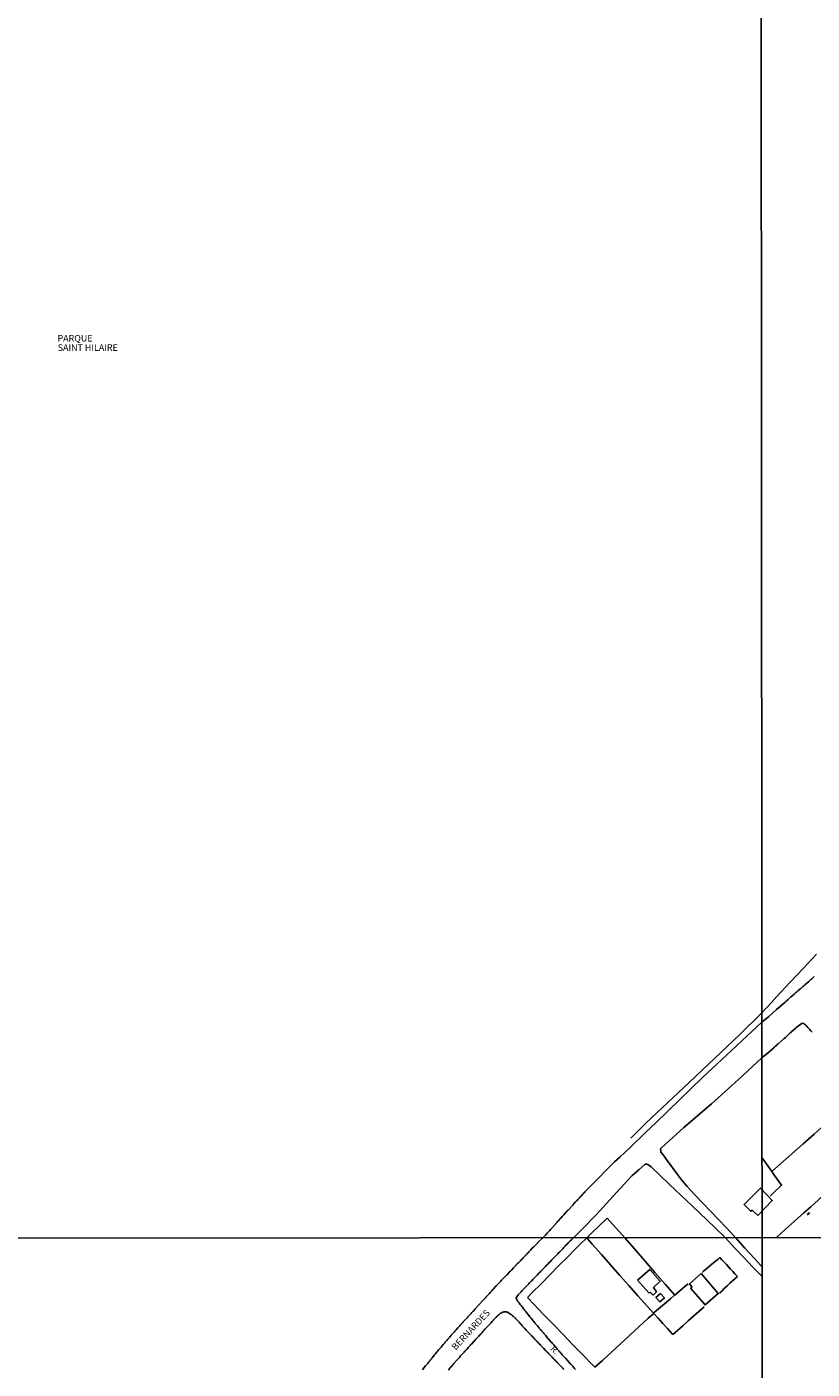
# Model space of a CAD drawing. Units: millimetres. Extents: x 190361 to 192775, y 1665977 to 1668755.
# Drawn here: x 192009 to 192309, y 1667037 to 1667550 of the extents above; entities that cross this region are included whole.
import ezdxf
from ezdxf.enums import TextEntityAlignment as Align

# ---------------------------------------------------------------- set-up
doc = ezdxf.new("R2010")
doc.units = ezdxf.units.MM
for name, color, linetype in [('IMAGEM', 7, 'Continuous'), ('V-EDIFICACAO', 30, 'Continuous'), ('V-LOTE', 1, 'Continuous'), ('V-NOME_DOS_LOGRADOUROS', 7, 'Continuous'), ('V-REFERENCIA', 191, 'Continuous'), ('V-TESTADA', 5, 'Continuous'), ('X-LIMITE_1000', 7, 'Continuous')]:
    doc.layers.add(name, color=color, linetype=linetype)
picture_1 = doc.add_image_def('image1.jpg', size_in_pixel=(4022, 4628))

msp = doc.modelspace()

# ---------------------------------------------------------------- linework, layer by layer
at = {"layer": 'V-EDIFICACAO'}
for points in [[(192288.07, 1667095.58), (192293.6, 1667101.32), (192293.6, 1667101.32), (192289.03, 1667106.1), (192289.03, 1667106.1), (192282.8, 1667099.88), (192285.3, 1667097.36), (192285.38, 1667097.25), (192285.88, 1667097.66), (192288.07, 1667095.58)], [(192307.06, 1667096.07), (192307.17, 1667095.92), (192307.84, 1667096.46), (192307.7, 1667096.58), (192307.06, 1667096.07)], [(192242.16, 1667070.91), (192246.42, 1667066.08), (192247.09, 1667066.25), (192248.12, 1667065.22), (192249.35, 1667066.4), (192248.23, 1667068.05), (192250.77, 1667070.49), (192246.76, 1667075.04), (192242.16, 1667070.91)], [(192266.42, 1667073.44), (192261.98, 1667069.51), (192262.88, 1667068.38), (192262.51, 1667067.72), (192267.94, 1667061.43), (192272.92, 1667065.77), (192266.42, 1667073.44)], [(192250.92, 1667065.79), (192249.16, 1667064.29), (192250.68, 1667062.59), (192252.36, 1667064.12), (192250.92, 1667065.79), (192250.92, 1667065.79), (192250.92, 1667065.79)]]:
    msp.add_lwpolyline(points, close=True, dxfattribs=at)
at = {"layer": 'V-LOTE'}
for points in [[(192289.62, 1667173.07), (192293.24, 1667177.04), (192295.17, 1667179.21), (192300.46, 1667184.74), (192305.48, 1667190.12), (192310.5, 1667195.5)], [(192239.54, 1667125.23), (192245.34, 1667130.85), (192261.96, 1667146.56), (192281.04, 1667164.65), (192289.62, 1667173.07)], [(192324.77, 1667140.39), (192322.21, 1667138.11), (192318.01, 1667134.32), (192313.79, 1667130.53), (192309.57, 1667126.74), (192305.35, 1667122.95), (192301.07, 1667119.16), (192296.79, 1667115.37), (192293.47, 1667112.43), (192291.89, 1667114.57), (192290.31, 1667116.71), (192289.66, 1667117.61)], [(192293.45, 1667112.46), (192294.48, 1667110.9), (192295.5, 1667109.54), (192297.15, 1667107.2), (192293.81, 1667104.08), (192292.8, 1667103.05)], [(192313.29, 1667103.48), (192311.2, 1667101.55), (192308.36, 1667098.94), (192305.68, 1667096.58), (192298.52, 1667090.21), (192295.23, 1667087.18)], [(192222.72, 1667087.13), (192224.41, 1667088.74), (192230.56, 1667094.59)], [(192230.56, 1667094.59), (192237.32, 1667087.14)], [(192222.72, 1667087.13), (192220.05, 1667084.48), (192218.7, 1667083.16), (192215.36, 1667079.76), (192211.94, 1667076.36), (192208.62, 1667072.96), (192205.25, 1667069.56), (192201.91, 1667066.16), (192200.04, 1667064.26)], [(192224.76, 1667084.7), (192222.72, 1667087.13)], [(192237.32, 1667087.14), (192240.95, 1667082.84), (192244.84, 1667078.33), (192248.78, 1667073.88), (192252.72, 1667069.43), (192256.35, 1667065.23), (192260.35, 1667068.57), (192261.46, 1667069.45)], [(192225.82, 1667037.61), (192228.71, 1667040.2), (192232.16, 1667043.41), (192235.66, 1667046.62), (192239.16, 1667049.83), (192242.66, 1667053.1), (192246.21, 1667056.34), (192248.32, 1667058.21), (192245.82, 1667061), (192242.27, 1667064.95), (192238.85, 1667068.9), (192235.27, 1667072.85), (192231.82, 1667076.8), (192228.29, 1667080.75), (192224.76, 1667084.7)], [(192226.02, 1667037.83), (192228.71, 1667040.2), (192232.16, 1667043.41), (192235.66, 1667046.62), (192239.16, 1667049.83), (192242.66, 1667053.1), (192246.21, 1667056.34), (192248.32, 1667058.21), (192245.82, 1667061), (192242.27, 1667064.95), (192238.85, 1667068.9), (192235.27, 1667072.85), (192231.82, 1667076.8), (192228.29, 1667080.75), (192224.76, 1667084.7)], [(192273.41, 1667065.94), (192274.39, 1667066.87), (192275.37, 1667067.83), (192276.38, 1667068.79), (192277.39, 1667069.72), (192278.4, 1667070.65), (192279.41, 1667071.58), (192280.24, 1667072.36), (192279.32, 1667073.28), (192278.51, 1667074.18), (192277.67, 1667075.07), (192276.88, 1667075.96), (192276.04, 1667076.85), (192275.2, 1667077.74), (192274.37, 1667078.63), (192273.58, 1667079.51), (192272.76, 1667078.86), (192271.95, 1667078.21), (192271.16, 1667077.55), (192270.4, 1667076.92), (192269.64, 1667076.28), (192268.88, 1667075.64), (192268.12, 1667075), (192267.36, 1667074.36), (192266.77, 1667073.82)], [(192256.34, 1667065.24), (192254.66, 1667063.79), (192253.15, 1667062.49), (192251.59, 1667061.23), (192250.06, 1667059.97), (192248.53, 1667058.71)], [(192200.04, 1667064.26), (192202.46, 1667061.71), (192206.22, 1667057.84), (192209.98, 1667053.97), (192213.74, 1667050.1), (192217.45, 1667046.23), (192221.21, 1667042.36), (192224.97, 1667038.49), (192225.82, 1667037.61)], [(192248.32, 1667058.21), (192249.96, 1667056.43), (192251.79, 1667054.29), (192253.59, 1667052.38), (192255.3, 1667050.42), (192255.56, 1667050.16), (192257.33, 1667051.7), (192259.4, 1667053.51), (192261.47, 1667055.32), (192263.53, 1667057.13), (192265.59, 1667058.94), (192267.6, 1667060.77)], [(192248.53, 1667058.71), (192248.15, 1667058.4)]]:
    msp.add_lwpolyline(points, dxfattribs=at)
at = {"layer": 'V-REFERENCIA'}
for points in [[(192289.62, 1667169.52), (192290.25, 1667170.04), (192292.23, 1667171.66), (192295.18, 1667174.31), (192298.35, 1667177), (192298.5, 1667177.17), (192298.54, 1667177.19), (192298.6, 1667177.26), (192298.9, 1667177.51), (192299.14, 1667177.68), (192299.33, 1667177.9), (192299.5, 1667178.05), (192300.35, 1667178.84), (192300.72, 1667179.16), (192300.97, 1667179.35), (192301.08, 1667179.46), (192302, 1667180.27), (192302.36, 1667180.59), (192302.62, 1667180.8), (192302.87, 1667181.01), (192303.11, 1667181.23), (192303.32, 1667181.44), (192303.55, 1667181.63), (192303.79, 1667181.82), (192304.02, 1667182.02), (192304.26, 1667182.19), (192304.47, 1667182.4), (192304.64, 1667182.53), (192304.83, 1667182.72), (192305.07, 1667182.91), (192305.3, 1667183.11), (192305.54, 1667183.32), (192305.79, 1667183.51), (192306.01, 1667183.72), (192306.22, 1667183.89), (192306.44, 1667184.15), (192306.61, 1667184.32), (192307.54, 1667185.11), (192307.91, 1667185.45), (192308.15, 1667185.67), (192308.35, 1667185.86), (192308.53, 1667185.97), (192308.55, 1667185.99), (192309.64, 1667187.01)], [(192205.95, 1667087.12), (192206.82, 1667087.99), (192206.92, 1667088.05), (192206.92, 1667088.14), (192207.14, 1667088.33), (192207.42, 1667088.63), (192207.63, 1667088.89), (192207.91, 1667089.19), (192208.23, 1667089.57), (192208.56, 1667089.94), (192208.88, 1667090.28), (192209.12, 1667090.5), (192210.87, 1667092.44), (192210.9, 1667092.53), (192211.07, 1667092.66), (192211.2, 1667092.82), (192211.37, 1667093.07), (192211.58, 1667093.31), (192211.78, 1667093.54), (192211.99, 1667093.76), (192212.2, 1667093.99), (192212.4, 1667094.21), (192212.61, 1667094.43), (192212.83, 1667094.68), (192213, 1667094.92), (192213.26, 1667095.18), (192213.45, 1667095.39), (192213.64, 1667095.6), (192213.92, 1667095.87), (192214.12, 1667096.08), (192214.31, 1667096.29), (192214.57, 1667096.6), (192214.78, 1667096.87), (192215.04, 1667097.13), (192215.25, 1667097.35), (192215.49, 1667097.6), (192215.56, 1667097.67), (192217.35, 1667099.6), (192217.72, 1667100.05), (192217.92, 1667100.31), (192218.13, 1667100.52), (192218.32, 1667100.74), (192218.58, 1667101), (192218.82, 1667101.21), (192218.99, 1667101.4), (192219.25, 1667101.69), (192219.44, 1667101.9), (192219.63, 1667102.11), (192219.89, 1667102.37), (192220.08, 1667102.58), (192220.32, 1667102.84), (192220.54, 1667103.06), (192220.77, 1667103.31), (192221.01, 1667103.55), (192221.18, 1667103.79), (192221.37, 1667103.98), (192221.61, 1667104.22), (192221.8, 1667104.41), (192222.02, 1667104.69), (192222.08, 1667104.75), (192223.94, 1667106.61), (192225.81, 1667108.51), (192227.68, 1667110.41), (192229.55, 1667112.31), (192231.44, 1667114.21), (192233.33, 1667116.09), (192235.32, 1667117.91), (192237.31, 1667119.73), (192239.26, 1667121.63), (192241.21, 1667123.53), (192243.2, 1667125.41), (192245.21, 1667127.29), (192247.18, 1667129.24), (192249.21, 1667131.14), (192266.93, 1667148.31), (192274.27, 1667155.29), (192289.62, 1667169.52)], [(192292.21, 1667158.03), (192294, 1667159.63), (192294.04, 1667159.65), (192294.08, 1667159.69), (192294.12, 1667159.72), (192294.23, 1667159.82), (192294.44, 1667160.01), (192294.63, 1667160.18), (192294.83, 1667160.33), (192295.02, 1667160.5), (192295.21, 1667160.67), (192295.4, 1667160.84), (192295.62, 1667161.04), (192295.79, 1667161.19), (192298.17, 1667163.29), (192298.6, 1667163.68), (192298.77, 1667163.83), (192298.9, 1667163.96), (192299.09, 1667164.13), (192299.29, 1667164.3), (192299.43, 1667164.43), (192299.56, 1667164.6), (192299.82, 1667164.84), (192299.99, 1667164.99), (192300.16, 1667165.16), (192300.44, 1667165.39), (192300.63, 1667165.58), (192300.82, 1667165.73), (192300.99, 1667165.88), (192301.16, 1667166.05), (192301.36, 1667166.22), (192301.55, 1667166.37), (192301.72, 1667166.54), (192301.91, 1667166.71), (192302.1, 1667166.84), (192302.27, 1667167.01), (192302.47, 1667167.16), (192302.64, 1667167.34), (192304.98, 1667169.15), (192305.49, 1667169.04), (192305.54, 1667169.04), (192305.63, 1667168.93), (192305.75, 1667168.87), (192305.93, 1667168.76), (192306.22, 1667168.51), (192306.48, 1667168.25), (192306.76, 1667167.99), (192307.07, 1667167.66), (192307.33, 1667167.38), (192307.67, 1667166.97), (192307.91, 1667166.72), (192308.25, 1667166.33), (192308.48, 1667166.06), (192308.82, 1667165.65)], [(192289.63, 1667155.85), (192292.21, 1667158.03)], [(192289.63, 1667155.85), (192280.69, 1667147.56), (192270.32, 1667138.36), (192259.85, 1667129.26), (192251.22, 1667121.52), (192250.94, 1667121.07), (192250.86, 1667120.76), (192250.97, 1667120.41), (192251.07, 1667119.79), (192251.86, 1667118.82), (192253.43, 1667116.59), (192258.92, 1667109.25), (192261.11, 1667106.68), (192264.04, 1667103.46), (192267.03, 1667100.37), (192270.04, 1667097.26), (192273.01, 1667094.12), (192276, 1667090.98), (192278.99, 1667087.76), (192279.58, 1667087.17)], [(192217.61, 1667087.13), (192221.13, 1667090.52), (192226.3, 1667095.94), (192234.12, 1667104.39), (192240.08, 1667110.88), (192242.64, 1667113.1), (192244.97, 1667115.2), (192245.67, 1667115.25), (192246.01, 1667115.17), (192246.43, 1667114.9), (192247.32, 1667114.16), (192254.38, 1667107.48), (192262.92, 1667099.33), (192271.63, 1667091.03), (192275.63, 1667087.17)], [(192205.95, 1667087.12), (192204.06, 1667085.27), (192204.01, 1667085.17), (192203.95, 1667085.13), (192203.9, 1667085.06), (192203.71, 1667084.86), (192203.52, 1667084.65), (192203.3, 1667084.46), (192203.17, 1667084.31), (192203.02, 1667084.18), (192202.31, 1667083.49), (192202.03, 1667083.21), (192201.9, 1667083.08), (192201.27, 1667082.39), (192200.99, 1667082.11), (192200.8, 1667081.93), (192200.6, 1667081.7), (192200.41, 1667081.48), (192200.22, 1667081.29), (192200, 1667081.1), (192199.81, 1667080.9), (192199.66, 1667080.73), (192199.53, 1667080.58), (192199.45, 1667080.49), (192199.4, 1667080.45), (192199.36, 1667080.43), (192199.27, 1667080.3), (192199.23, 1667080.26), (192199.1, 1667080.12), (192198.77, 1667079.78), (192198.45, 1667079.46), (192198.11, 1667079.12), (192197.85, 1667078.85), (192197.61, 1667078.62), (192197.35, 1667078.36), (192197.1, 1667078.1), (192196.84, 1667077.84), (192196.6, 1667077.56), (192196.27, 1667077.24), (192196.06, 1667077), (192195.8, 1667076.74), (192195.74, 1667076.66), (192194.98, 1667075.86), (192194.75, 1667075.64), (192194.03, 1667074.83), (192193.62, 1667074.41), (192193.26, 1667074.09), (192193, 1667073.83), (192192.76, 1667073.57), (192192.5, 1667073.25), (192192.24, 1667072.99), (192191.9, 1667072.73), (192191.64, 1667072.47), (192191.42, 1667072.17), (192191.06, 1667071.85), (192190.78, 1667071.53), (192190.52, 1667071.25), (192190.2, 1667070.9), (192189.88, 1667070.54), (192189.59, 1667070.26), (192189.51, 1667070.17), (192188.41, 1667069.01), (192187.98, 1667068.58), (192187.09, 1667067.58), (192186.73, 1667067.19), (192186.43, 1667066.83), (192186.19, 1667066.55), (192185.84, 1667066.2), (192185.52, 1667065.84), (192185.24, 1667065.56), (192184.66, 1667064.91), (192184.42, 1667064.65), (192184.19, 1667064.38), (192184.01, 1667064.2), (192183.78, 1667063.96), (192183.63, 1667063.73), (192183.45, 1667063.57), (192183.26, 1667063.34), (192181.41, 1667061.32), (192180.3, 1667060.15), (192180.2, 1667060.04), (192180.07, 1667059.91), (192179.9, 1667059.72), (192179.7, 1667059.46), (192179.51, 1667059.24), (192179.27, 1667059), (192179.05, 1667058.79), (192178.89, 1667058.62), (192178.71, 1667058.44), (192178.52, 1667058.19), (192178.28, 1667057.93), (192178.02, 1667057.65), (192177.76, 1667057.39), (192177.53, 1667057.11), (192177.31, 1667056.89), (192177.1, 1667056.62), (192176.92, 1667056.44), (192176.75, 1667056.25), (192176.49, 1667056.01), (192176.28, 1667055.79), (192176.08, 1667055.58), (192176.08, 1667055.58), (192175.87, 1667055.32), (192175.67, 1667055.09), (192175.41, 1667054.82), (192175.2, 1667054.59), (192175.05, 1667054.4), (192174.83, 1667054.16), (192174.64, 1667053.92), (192174.4, 1667053.66), (192174.23, 1667053.49), (192173.58, 1667052.8), (192173.5, 1667052.71), (192172.83, 1667051.94), (192172.5, 1667051.59), (192172.31, 1667051.38), (192172.14, 1667051.16), (192171.9, 1667050.88), (192171.64, 1667050.62), (192171.41, 1667050.34), (192171.17, 1667050.11), (192170.97, 1667049.85), (192170.76, 1667049.61), (192170.52, 1667049.33), (192170.26, 1667049.05), (192170, 1667048.77), (192169.77, 1667048.49), (192169.57, 1667048.23), (192169.36, 1667047.97), (192169.1, 1667047.69), (192168.84, 1667047.44), (192168.65, 1667047.24), (192168.43, 1667046.96), (192168.24, 1667046.7), (192168.04, 1667046.51), (192167.81, 1667046.29), (192167.03, 1667045.28), (192166.84, 1667045.09), (192166.12, 1667044.24), (192165.85, 1667043.88), (192165.63, 1667043.62), (192165.37, 1667043.34), (192165.13, 1667043.1), (192164.87, 1667042.8), (192164.68, 1667042.5), (192164.42, 1667042.2), (192164.21, 1667041.92), (192163.99, 1667041.68), (192163.75, 1667041.38), (192163.52, 1667041.1), (192163.35, 1667040.84), (192163.15, 1667040.62), (192162.92, 1667040.37), (192162.7, 1667040.07), (192162.5, 1667039.85), (192162.29, 1667039.55), (192162.1, 1667039.29), (192162.01, 1667039.1), (192161.25, 1667038.3), (192161.08, 1667038.15), (192160.52, 1667037.35), (192160.24, 1667036.98), (192160, 1667036.7)], [(192218.41, 1667036.83), (192218.06, 1667037.18), (192217.87, 1667037.39), (192217.59, 1667037.72), (192217.33, 1667038.04), (192217.11, 1667038.25), (192216.83, 1667038.56), (192216.6, 1667038.81), (192216.3, 1667039.12), (192216.17, 1667039.27), (192215.5, 1667040.04), (192215.35, 1667040.22), (192214.66, 1667040.97), (192214.35, 1667041.31), (192214.1, 1667041.62), (192213.88, 1667041.85), (192213.58, 1667042.18), (192213.36, 1667042.41), (192213.06, 1667042.74), (192212.87, 1667043), (192212.63, 1667043.25), (192212.35, 1667043.56), (192212.14, 1667043.79), (192211.92, 1667044.07), (192211.68, 1667044.33), (192211.47, 1667044.59), (192211.25, 1667044.85), (192211.04, 1667045.11), (192210.82, 1667045.32), (192210.52, 1667045.67), (192210.52, 1667045.67), (192210.3, 1667045.93), (192210.11, 1667046.16), (192209.83, 1667046.49), (192209.62, 1667046.72), (192209.33, 1667047.03), (192209.17, 1667047.2), (192208.54, 1667047.95), (192208.23, 1667048.32), (192208.15, 1667048.4), (192207.48, 1667049.18), (192207.18, 1667049.53), (192206.9, 1667049.89), (192206.68, 1667050.13), (192206.34, 1667050.5), (192206.14, 1667050.73), (192205.84, 1667051.1), (192205.63, 1667051.34), (192205.35, 1667051.68), (192205.07, 1667052.01), (192204.85, 1667052.24), (192204.57, 1667052.57), (192204.4, 1667052.82), (192204.18, 1667053.06), (192203.9, 1667053.4), (192203.62, 1667053.73), (192203.43, 1667053.94), (192203.19, 1667054.25), (192203, 1667054.51), (192202.78, 1667054.74), (192202.48, 1667055.11), (192202.29, 1667055.34), (192202.2, 1667055.41), (192201.47, 1667056.36), (192201.19, 1667056.7), (192200.95, 1667056.92), (192200.35, 1667057.75), (192200.07, 1667058.08), (192199.81, 1667058.43), (192199.59, 1667058.69), (192199.4, 1667058.94), (192199.19, 1667059.2), (192198.99, 1667059.46), (192198.77, 1667059.72), (192198.6, 1667059.98), (192198.39, 1667060.19), (192198.13, 1667060.54), (192197.96, 1667060.8), (192197.74, 1667061.05), (192197.52, 1667061.36), (192197.31, 1667061.64), (192197.07, 1667061.96), (192196.83, 1667062.22), (192196.66, 1667062.48), (192196.43, 1667062.78), (192196.27, 1667063.04), (192196.25, 1667063.06), (192195.76, 1667064.07), (192195.69, 1667064.22), (192196.48, 1667065.27), (192196.53, 1667065.28), (192196.75, 1667065.51), (192197.01, 1667065.84), (192197.29, 1667066.12), (192197.61, 1667066.44), (192197.89, 1667066.79), (192198.19, 1667067.09), (192198.56, 1667067.43), (192198.84, 1667067.71), (192199.1, 1667067.95), (192199.36, 1667068.29), (192199.72, 1667068.62), (192199.98, 1667068.9), (192200.31, 1667069.25), (192200.56, 1667069.55), (192200.86, 1667069.85), (192201.25, 1667070.21), (192201.49, 1667070.47), (192201.6, 1667070.56), (192202.14, 1667071.13), (192203.13, 1667072.2), (192203.56, 1667072.62), (192203.93, 1667073), (192204.2, 1667073.27), (192204.55, 1667073.66), (192204.9, 1667074), (192205.18, 1667074.31), (192205.56, 1667074.68), (192205.8, 1667074.98), (192206.1, 1667075.28), (192206.4, 1667075.58), (192206.68, 1667075.88), (192206.96, 1667076.18), (192207.26, 1667076.49), (192207.57, 1667076.79), (192207.85, 1667077.07), (192208.47, 1667077.73), (192208.71, 1667077.97), (192209.4, 1667078.7), (192209.79, 1667079.11), (192210.13, 1667079.46), (192210.13, 1667079.46), (192210.5, 1667079.8), (192210.76, 1667080.08), (192210.99, 1667080.37), (192211.27, 1667080.64), (192211.62, 1667080.99), (192211.98, 1667081.33), (192212.27, 1667081.61), (192212.5, 1667081.89), (192212.89, 1667082.28), (192213.26, 1667082.62), (192213.52, 1667082.93), (192213.9, 1667083.34), (192214.18, 1667083.64), (192214.49, 1667083.94), (192214.73, 1667084.24), (192214.75, 1667084.26), (192215.43, 1667084.93), (192215.74, 1667085.26), (192216.38, 1667085.95), (192216.83, 1667086.35), (192217.31, 1667086.76), (192217.61, 1667087.13)], [(192289.69, 1667072.33), (192286.1, 1667075.92), (192282.71, 1667079.51), (192279.32, 1667083.1), (192275.63, 1667087.17)], [(192279.58, 1667087.17), (192283.1, 1667083.16), (192286.81, 1667079.15), (192289.23, 1667076.54)], [(192289.23, 1667076.54), (192289.69, 1667076.05)], [(192214.01, 1667036.79), (192213.86, 1667036.94), (192213.73, 1667037.07), (192213.58, 1667037.22), (192213.43, 1667037.37), (192213.26, 1667037.57), (192213.15, 1667037.67), (192212.44, 1667038.4), (192212.26, 1667038.6), (192212.12, 1667038.73), (192211.4, 1667039.44), (192211.23, 1667039.66), (192211.04, 1667039.85), (192210.84, 1667040.04), (192210.71, 1667040.21), (192210.5, 1667040.39), (192210.5, 1667040.39), (192210.39, 1667040.49), (192210.37, 1667040.52), (192210.26, 1667040.62), (192210.22, 1667040.67), (192210.18, 1667040.73), (192210.05, 1667040.84), (192209.94, 1667040.99), (192209.74, 1667041.19), (192209.61, 1667041.29), (192209.48, 1667041.44), (192209.33, 1667041.59), (192209.18, 1667041.77), (192209.01, 1667041.94), (192208.84, 1667042.09), (192208.71, 1667042.22), (192208.58, 1667042.39), (192208.45, 1667042.54), (192208.26, 1667042.74), (192208.08, 1667042.93), (192207.94, 1667043.08), (192207.76, 1667043.26), (192207.65, 1667043.38), (192207.52, 1667043.51), (192207.39, 1667043.64), (192207.27, 1667043.77), (192207.12, 1667043.95), (192206.99, 1667044.07), (192206.81, 1667044.22), (192206.17, 1667044.98), (192205.95, 1667045.15), (192205.78, 1667045.3), (192205.07, 1667046.07), (192204.87, 1667046.27), (192204.72, 1667046.42), (192204.59, 1667046.59), (192204.4, 1667046.74), (192204.27, 1667046.87), (192204.14, 1667047.03), (192204.01, 1667047.17), (192203.84, 1667047.35), (192203.73, 1667047.45), (192203.56, 1667047.65), (192203.45, 1667047.76), (192203.28, 1667047.95), (192203.17, 1667048.06), (192203.02, 1667048.23), (192202.8, 1667048.4), (192202.7, 1667048.55), (192202.52, 1667048.75), (192202.33, 1667048.94), (192202.16, 1667049.14), (192201.98, 1667049.33), (192201.79, 1667049.53), (192201.6, 1667049.72), (192201.43, 1667049.89), (192201.3, 1667050.02), (192201.17, 1667050.17), (192200.97, 1667050.34), (192200.84, 1667050.52), (192200.67, 1667050.71), (192200.5, 1667050.88), (192200.37, 1667051.01), (192200.26, 1667051.16), (192200.09, 1667051.33), (192199.96, 1667051.46), (192199.81, 1667051.59), (192199.57, 1667051.81), (192198.97, 1667052.52), (192198.77, 1667052.73), (192198.69, 1667052.8), (192198.04, 1667053.51), (192197.87, 1667053.75), (192197.67, 1667053.94), (192197.48, 1667054.16), (192197.33, 1667054.33), (192197.16, 1667054.55), (192197.05, 1667054.65), (192196.83, 1667054.83), (192196.71, 1667055), (192196.56, 1667055.19), (192196.45, 1667055.3), (192196.25, 1667055.5), (192196.17, 1667055.6), (192196, 1667055.8), (192195.87, 1667055.92), (192195.67, 1667056.1), (192195.56, 1667056.23), (192195.37, 1667056.35), (192195.22, 1667056.5), (192195.05, 1667056.68), (192194.9, 1667056.85), (192194.7, 1667057.05), (192194.55, 1667057.15), (192194.4, 1667057.3), (192194.25, 1667057.45), (192194.1, 1667057.58), (192193.95, 1667057.71), (192193.78, 1667057.84), (192193.6, 1667057.97), (192193.32, 1667058.1), (192193.32, 1667058.1), (192192.74, 1667058.51), (192192.49, 1667058.64), (192192.49, 1667058.66), (192192.38, 1667058.7), (192192.31, 1667058.7), (192192.14, 1667058.73), (192191.99, 1667058.77), (192191.11, 1667058.81), (192191.02, 1667058.79), (192190.93, 1667058.77), (192190.85, 1667058.75), (192190.76, 1667058.7), (192190.67, 1667058.68), (192190.5, 1667058.6), (192190.31, 1667058.51), (192190.16, 1667058.42), (192190.01, 1667058.31), (192189.86, 1667058.25), (192189.68, 1667058.12), (192189.55, 1667058.04), (192189.4, 1667057.91), (192189.25, 1667057.82), (192189.12, 1667057.71), (192188.99, 1667057.63), (192188.9, 1667057.52), (192188.82, 1667057.48), (192188.67, 1667057.33), (192188.52, 1667057.2), (192188.43, 1667057.09), (192188.3, 1667056.94), (192188.13, 1667056.76), (192187.96, 1667056.64), (192187.89, 1667056.57), (192187.83, 1667056.51), (192187.74, 1667056.44), (192187.67, 1667056.33), (192187.52, 1667056.18), (192187.4, 1667056.05), (192187.27, 1667055.92), (192187.18, 1667055.77), (192187.05, 1667055.64), (192186.92, 1667055.49), (192186.81, 1667055.38), (192186.68, 1667055.28), (192186.64, 1667055.21), (192186.54, 1667055.11), (192186.02, 1667054.5), (192185.78, 1667054.22), (192185.52, 1667053.94), (192185.31, 1667053.71), (192184.77, 1667053.16), (192183.82, 1667052.15), (192183.47, 1667051.79), (192183.3, 1667051.55), (192183.04, 1667051.27), (192182.76, 1667050.97), (192182.48, 1667050.67), (192182.2, 1667050.38), (192181.97, 1667050.07), (192181.75, 1667049.85), (192181.49, 1667049.57), (192181.26, 1667049.31), (192180.98, 1667049.03), (192180.76, 1667048.79), (192180.48, 1667048.49), (192180.31, 1667048.32), (192179.53, 1667047.48), (192179.4, 1667047.35), (192178.67, 1667046.51), (192178.32, 1667046.16), (192178.15, 1667045.92), (192177.91, 1667045.67), (192177.65, 1667045.38), (192177.42, 1667045.13), (192177.14, 1667044.85), (192176.97, 1667044.59), (192176.66, 1667044.31), (192176.38, 1667044.01), (192176.1, 1667043.73), (192175.84, 1667043.43), (192175.59, 1667043.1), (192175.3, 1667042.8), (192175.03, 1667042.5), (192174.77, 1667042.2), (192174.53, 1667041.94), (192174.27, 1667041.64), (192174.04, 1667041.36), (192173.8, 1667041.1), (192173.58, 1667040.86), (192173.45, 1667040.73), (192172.98, 1667040.15), (192171.99, 1667039.05), (192171.97, 1667039.01), (192171.93, 1667038.97), (192171.88, 1667038.92), (192171.86, 1667038.88), (192171.66, 1667038.66), (192171.6, 1667038.58), (192171.47, 1667038.45), (192171.24, 1667038.17), (192171.24, 1667038.17), (192170.97, 1667037.89), (192170.67, 1667037.52), (192170.44, 1667037.22), (192170.18, 1667036.94), (192169.85, 1667036.57)]]:
    msp.add_lwpolyline(points, dxfattribs=at)
at = {"layer": 'V-TESTADA'}
for points in [[(192289.62, 1667173.07), (192293.24, 1667177.04), (192295.17, 1667179.21), (192300.46, 1667184.74), (192305.48, 1667190.12), (192310.5, 1667195.5)], [(192239.54, 1667125.23), (192245.34, 1667130.85), (192261.96, 1667146.56), (192281.04, 1667164.65), (192289.62, 1667173.07)], [(192222.72, 1667087.13), (192224.41, 1667088.74), (192230.56, 1667094.59)], [(192222.72, 1667087.13), (192220.05, 1667084.48), (192218.7, 1667083.16), (192215.36, 1667079.76), (192211.94, 1667076.36), (192208.62, 1667072.96), (192205.25, 1667069.56), (192201.91, 1667066.16), (192200.04, 1667064.26)], [(192200.04, 1667064.26), (192202.46, 1667061.71), (192206.22, 1667057.84), (192209.98, 1667053.97), (192213.74, 1667050.1), (192217.45, 1667046.23), (192221.21, 1667042.36), (192224.97, 1667038.49), (192225.82, 1667037.61)]]:
    msp.add_lwpolyline(points, dxfattribs=at)
at = {"layer": 'X-LIMITE_1000'}
for p, q in [((192290.45, 1665978.57), (192288.51, 1668749.99)), ((192771.57, 1667087.51), (190362.1, 1667085.66))]:
    msp.add_line(p, q, dxfattribs=at)

# ---------------------------------------------------------------- texts
at = {"layer": 'V-NOME_DOS_LOGRADOUROS'}
for s, p in [('PARQUE', (192020.52, 1667428.86)), ('SAINT HILAIRE', (192020.6, 1667425.28))]:
    msp.add_text(s, height=2.5, dxfattribs=at).set_placement(p, align=Align.BOTTOM_LEFT)
for s, rotation, p in [('BERNARDES', 47, (192173.21, 1667043.41)), ('R.', 315, (192208.02, 1667043.93))]:
    msp.add_text(s, height=2.5, rotation=rotation, dxfattribs=at).set_placement(p, align=Align.BOTTOM_LEFT)

# ---------------------------------------------------------------- referenced raster images: frames only (the image files are external)
at = {"layer": 'IMAGEM'}
image = msp.add_image(picture_1, insert=(190361.31, 1665977.09), size_in_units=(2413.78, 2777.47), dxfattribs=at)
image.dxf.flags = 7

doc.saveas('drawing.dxf')
